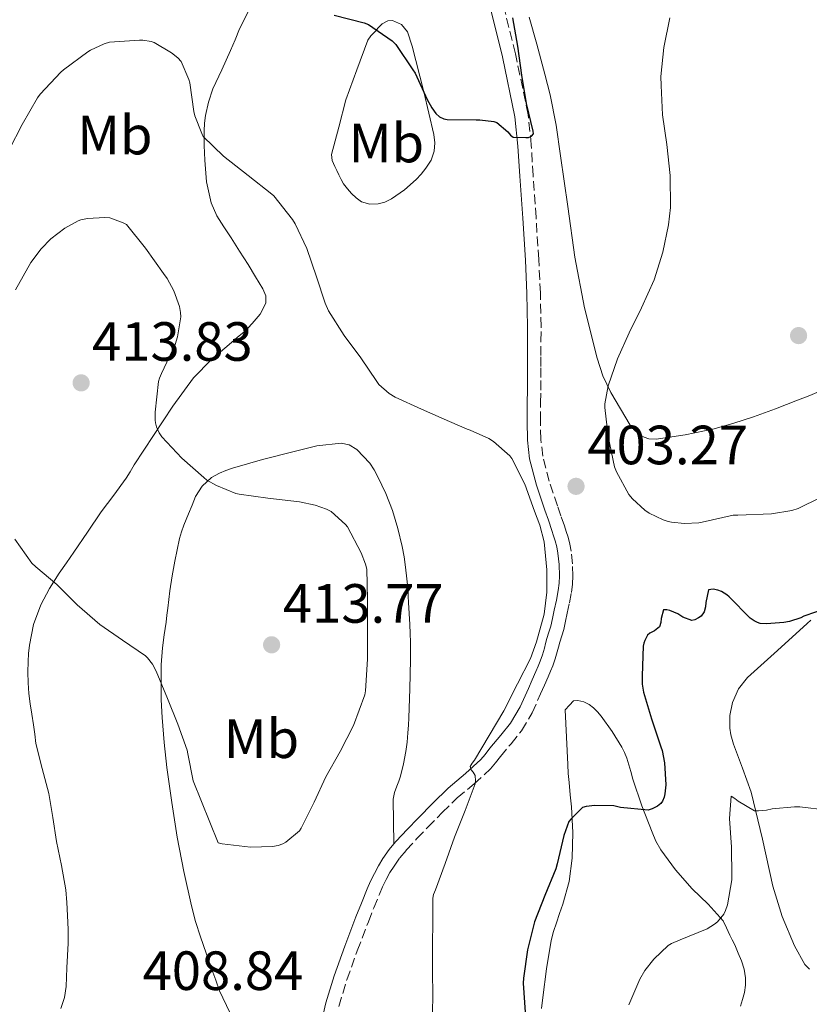
# Model space of a CAD drawing. Units: metres. Extents: x 597311 to 600760, y 4722176 to 4724537.
# Drawn here: x 597907 to 598050, y 4722956 to 4723135 of the extents above; entities that cross this region are included whole.
import ezdxf
from ezdxf.enums import TextEntityAlignment as Align

# ---------------------------------------------------------------- set-up
doc = ezdxf.new("R2010")
doc.units = ezdxf.units.M
doc.header["$MEASUREMENT"] = 0
doc.linetypes.add('DGN Style 3', pattern=[2.435890702152634, 1.739921930109024, -0.6959687720436097])
for name, color, linetype, lineweight in [('Barranco lineal', 142, 'DGN Style 3', 13), ('Camino', 7, 'DGN Style 3', 0), ('Cota de punto acotado terreno', 7, 'Continuous', 0), ('Curva de nivel directora', 30, 'Continuous', 30), ('Curva de nivel intermedia', 30, 'Continuous', 0), ('Etiqueta de uso rústico', 92, 'Continuous', 0), ('Línea de cambio de uso (parcela vista)', 92, 'Continuous', 0), ('Margen derecho', 7, 'Continuous', 0), ('Punto acotado terreno (símbolo)', 7, 'Continuous', 0)]:
    doc.layers.add(name, color=color, linetype=linetype, lineweight=lineweight)
doc.styles.add('Style-Arial', font='arial.ttf')

# ---------------------------------------------------------------- blocks, each defined once
blk = doc.blocks.new('5PATER')
at = {"layer": 'Barranco lineal', "linetype": 'Continuous', "lineweight": 0}
h = blk.add_hatch(color=51, dxfattribs=at)
edge = h.paths.add_edge_path()
edge.add_ellipse((0, 0), major_axis=(-0.1095731443231308, -0.1110710700762829), ratio=0.9994222409660317, start_angle=0, end_angle=360)

msp = doc.modelspace()

# ---------------------------------------------------------------- linework, layer by layer
at = {"layer": 'Camino', "color": 7, "linetype": 'DGN Style 3', "lineweight": 0}
msp.add_polyline3d([(597964.4400000017, 4722956.080000001, 407.7200000000012), (597965.8899999999, 4722960.870000001, 407.5700000000072), (597967.800000001, 4722966.160000001, 407.1199999999954), (597969.8099999982, 4722971.430000001, 406.6499999999942), (597970.7899999995, 4722973.930000001, 406.5299999999988), (597971.7999999998, 4722976.420000001, 406.4199999999984), (597972.3899999999, 4722977.76, 406.320000000007), (597973.0399999982, 4722979.070000002, 406.2100000000065), (597973.7199999976, 4722980.320000002, 406.1699999999984), (597974.4699999986, 4722981.52, 406.1300000000047), (597975.5300000003, 4722983.01, 406.0299999999991), (597976.6900000004, 4722984.420000001, 405.9299999999931), (597978.6099999981, 4722986.49, 405.8000000000029), (597980.5599999973, 4722988.530000002, 405.6900000000023), (597983.2199999993, 4722991.210000001, 405.4900000000054), (597985.8900000004, 4722993.859999999, 405.2400000000052), (597988.9999999995, 4722996.430000001, 404.75), (597991.9899999979, 4722999.140000002, 404.2799999999989), (597992.8799999976, 4723000.240000002, 404.1900000000023), (597993.7499999994, 4723001.360000002, 404.1199999999953), (597995.6999999983, 4723003.680000002, 403.9600000000063), (597997.6000000006, 4723006.050000001, 403.8500000000059), (597999.5100000015, 4723009.290000001, 403.820000000007), (598001.0599999983, 4723012.74, 403.8500000000059), (598001.749999999, 4723014.290000002, 403.8399999999965), (598002.4400000018, 4723015.840000001, 403.8800000000048), (598002.86, 4723016.830000001, 403.9799999999959), (598003.2699999989, 4723017.820000002, 404.1000000000058), (598003.7100000015, 4723019.080000003, 404.229999999996), (598004.079999998, 4723020.369999999, 404.3600000000006), (598004.3099999983, 4723021.230000001, 404.4199999999984), (598004.5300000019, 4723022.100000001, 404.449999999997), (598004.8899999994, 4723023.25, 404.5), (598005.2399999981, 4723024.400000001, 404.5299999999989), (598005.5699999989, 4723025.890000002, 404.550000000003), (598005.8900000007, 4723027.380000001, 404.570000000007), (598006.2899999986, 4723029.230000001, 404.5800000000019), (598006.6599999998, 4723031.100000001, 404.5800000000019), (598006.8500000018, 4723032.610000002, 404.5800000000019), (598006.8999999989, 4723034.110000002, 404.5800000000019), (598006.8399999985, 4723036.340000002, 404.5899999999965), (598006.6000000016, 4723038.580000001, 404.6000000000059), (598006.379999998, 4723039.870000001, 404.5800000000019), (598006.0499999995, 4723041.140000001, 404.520000000004), (598005.7199999987, 4723042.15, 404.449999999997), (598005.379999999, 4723043.17, 404.3699999999955), (598004.7499999986, 4723044.990000002, 404.2700000000042), (598004.1200000005, 4723046.82, 404.1699999999982), (598002.6200000007, 4723051.270000001, 403.7899999999937), (598001.4499999996, 4723055.810000002, 403.3699999999955), (598001.0899999996, 4723058.880000001, 403.1100000000007), (598001.0399999982, 4723062.189999999, 402.8699999999954), (598001.0599999983, 4723065.500000002, 402.6300000000047), (598001.0899999996, 4723067.790000001, 402.3899999999995), (598001.1099999998, 4723070.080000003, 402.1000000000058), (598001.1099999998, 4723072.070000002, 401.75), (598001.1099999998, 4723074.060000001, 401.4600000000063), (598001.1200000009, 4723076.670000001, 401.3300000000018), (598001.1299999976, 4723079.279999999, 401.2200000000013), (598001.0100000014, 4723085.390000001, 400.9600000000065), (598000.7099999996, 4723091.500000001, 400.729999999996), (598000.2199999979, 4723099.11, 400.6399999999995), (597999.6900000004, 4723106.720000001, 400.5500000000028), (597999.3700000007, 4723112.250000001, 400.3600000000007), (597998.8099999975, 4723117.74, 400.1699999999984), (597996.4800000007, 4723128.800000002, 399.7700000000042), (597993.7699999993, 4723139.760000002, 399.3800000000048)], dxfattribs=at)
at = {"layer": 'Curva de nivel directora', "color": 30, "linetype": 'Continuous', "lineweight": 30, "elevation": 400, "flags": 128}
for points in [[(597963.5900000001, 4723135.77), (597969.0199999993, 4723134.37), (597969.8300000007, 4723134.090000001), (597974.110000001, 4723131.100000001), (597974.7900000005, 4723130.449999999), (597977.8700000006, 4723125.869999999), (597978.2699999984, 4723125.290000001), (597980.4900000002, 4723120.51), (597981.3199999994, 4723118.990000002), (597982.0700000004, 4723117.980000001), (597982.6799999984, 4723117.369999999), (597983.5099999999, 4723116.960000004), (597984.1099999989, 4723116.859999999), (597989.3700000006, 4723116.83), (597990.0399999989, 4723116.83), (597992.54, 4723116.510000001), (597993.1399999991, 4723116.350000001), (597995.0799999991, 4723114.650000001), (597995.6200000001, 4723114.000000001), (597996.0699999994, 4723113.680000001), (597998.3600000005, 4723113.58), (597998.8700000001, 4723113.630000002), (597999.4299999989, 4723113.820000002), (597999.7399999995, 4723114.24), (597999.7199999995, 4723114.750000002), (597998.5199999991, 4723119.79), (597997.6599999986, 4723124.92), (597996.9099999998, 4723130.190000001), (597996.0099999991, 4723135.290000001)], [(598053.0199999996, 4723028.279999999), (598048.8099999984, 4723026.830000001), (598048.2499999997, 4723026.54), (598046.2200000001, 4723025.87), (598045.1600000006, 4723025.660000003), (598042.019999998, 4723025.449999999), (598040.8899999993, 4723025.520000001), (598040.3799999997, 4723025.660000003), (598039.7800000006, 4723025.95), (598039.0599999987, 4723026.460000002), (598035.2399999987, 4723030.32), (598034.8699999999, 4723030.670000001), (598033.8599999996, 4723031.279999999), (598033.2200000003, 4723031.520000001), (598032.3799999999, 4723031.710000004), (598031.5300000005, 4723031.609999999), (598031.0199999987, 4723029.28), (598030.9999999986, 4723028.51), (598030.7300000003, 4723027.600000001), (598030.1799999983, 4723026.830000001), (598029.72, 4723026.490000002), (598029.0199999983, 4723026.140000001), (598028.4699999985, 4723026.03), (598026.8599999989, 4723026.67), (598025.9299999991, 4723027.26), (598024.4899999998, 4723027.850000001), (598023.9600000001, 4723028), (598023.3799999988, 4723028), (598022.9199999984, 4723026.380000002), (598022.8699999992, 4723025.680000001), (598022.6500000001, 4723024.880000002), (598021.7400000005, 4723024.140000002), (598020.8699999988, 4723023.76), (598020.4599999997, 4723023.390000001), (598019.9399999989, 4723022.41), (598019.7800000003, 4723021.92), (598019.6900000008, 4723021.400000001), (598019.4999999986, 4723015.980000001), (598019.5099999999, 4723014.480000001), (598019.6999999997, 4723013.070000002), (598021.1599999993, 4723008.189999999), (598022.8899999993, 4723003.12), (598023.1100000006, 4723002.49), (598023.5599999998, 4723000.240000002), (598023.7499999999, 4722996.220000003), (598023.6200000002, 4722994.590000001), (598023.4799999994, 4722994.000000001), (598023.1399999997, 4722993.260000001), (598022.8400000001, 4722992.840000001), (598022.25, 4722992.36), (598021.3, 4722991.880000002), (598020.5499999991, 4722991.66), (598015.5600000002, 4722992.160000001), (598014.3299999986, 4722992.440000001)], [(598014.3299999986, 4722992.440000001), (598010.8999999998, 4722992.520000001), (598009.3199999996, 4722992.300000002), (598008.6800000003, 4722992.120000001), (598006.5700000003, 4722990.08), (598006.1999999993, 4722989.57), (598005.2499999994, 4722987.070000002), (598004.04, 4722981.920000002), (598003.8099999998, 4722980.990000002), (598001.8099999994, 4722976.160000003), (597999.9699999997, 4722971.420000001), (597998.6800000002, 4722966.32), (597997.9400000002, 4722961.210000001), (597997.8799999999, 4722960.27), (597998.2599999999, 4722955.01)]]:
    msp.add_lwpolyline(points, dxfattribs=at)
at = {"layer": 'Curva de nivel intermedia', "color": 30, "linetype": 'Continuous', "lineweight": 0, "flags": 128}
for points, elevation in [([(598024.520000001, 4723135.32), (598023.39, 4723129.929999999), (598022.8600000002, 4723124.640000001), (598022.9100000017, 4723123.050000001), (598023.1900000012, 4723117.74), (598023.940000002, 4723112.32), (598024.5400000011, 4723106.720000001), (598024.6200000015, 4723100.909999999), (598024.2500000006, 4723097.769999999), (598023.2100000011, 4723092.810000001), (598021.6700000011, 4723087.8), (598019.3800000001, 4723082.720000001), (598017.1400000004, 4723078.220000001), (598015.0000000015, 4723073.470000001), (598013.3000000004, 4723068.59), (598012.7000000014, 4723065.32), (598012.7100000003, 4723064.67), (598013.2900000014, 4723059.399999999), (598014.4400000003, 4723053.899999999), (598014.8100000013, 4723052.970000002), (598017.0800000001, 4723048.91), (598017.7500000006, 4723048.09), (598019.9400000012, 4723046.060000001), (598020.7600000014, 4723045.52), (598023.2900000017, 4723044.27), (598024.17, 4723044.009999998), (598024.7800000003, 4723043.87), (598027.1800000009, 4723043.630000001), (598029.7699999993, 4723043.74), (598030.3800000016, 4723043.87), (598036.0099999999, 4723045.13), (598036.8200000012, 4723045.159999999), (598042.9700000002, 4723045.359999998), (598046.6500000015, 4723045.98), (598047.8000000004, 4723046.359999999), (598051.8500000006, 4723048.349999999)], 405.0000000000001), ([(597992.5199999999, 4723058.51), (597991.6900000006, 4723059.02), (597988.2999999999, 4723060.56), (597987.75, 4723060.720000001), (597984.5200000004, 4723062.130000001), (597979.4500000008, 4723064.369999998), (597974.6800000009, 4723066.53), (597973.5900000002, 4723067.199999998), (597971.6900000003, 4723068.850000001), (597971.3200000015, 4723069.359999999), (597968.4600000004, 4723073.630000001), (597965.4299999995, 4723077.689999998), (597962.5999999997, 4723082.17), (597961.9600000005, 4723083.58), (597960.3800000002, 4723088.350000001), (597958.6500000004, 4723093.449999998), (597956.52, 4723097.979999999), (597956.0100000005, 4723098.720000001), (597952.6800000002, 4723103.010000001), (597952.2599999999, 4723103.34), (597948.0199999998, 4723106.689999999), (597943.5500000016, 4723110.189999999), (597939.8500000001, 4723113.810000001), (597939.5599999996, 4723114.32), (597938.3100000002, 4723117.55), (597938.1400000001, 4723118.319999999), (597937.3900000014, 4723123.5), (597937.2100000003, 4723124.130000001), (597935.8500000014, 4723127.359999998), (597935.2600000014, 4723128.029999998), (597934.1100000001, 4723128.939999999), (597930.9500000018, 4723130.81), (597930.3900000008, 4723131.02), (597928.8900000011, 4723131.25), (597928.2699999998, 4723131.25), (597922.8600000005, 4723130.859999998), (597921.8700000005, 4723130.59), (597919.3700000015, 4723129.439999999), (597918.9199999999, 4723129.130000001), (597914.4699999996, 4723125.9), (597913.9900000013, 4723125.439999999), (597910.2499999997, 4723121.439999999), (597909.8000000003, 4723120.8), (597906.9700000006, 4723115.970000001), (597904.6200000015, 4723111.369999997)], 405.0000000000001), ([(597905.6400000006, 4723040.779999998), (597908.7400000008, 4723036.429999999), (597909.4600000005, 4723035.789999999), (597913.2900000017, 4723032.539999999), (597916.9500000007, 4723028.880000001), (597921.0600000012, 4723025.329999999), (597925.1900000018, 4723022.460000001), (597929.3700000015, 4723019.649999999), (597929.7500000015, 4723019.260000001), (597930.620000001, 4723018.109999999), (597931.2900000016, 4723016.88), (597933.3700000005, 4723011.899999999), (597935.220000001, 4723007.249999999), (597936.9400000023, 4723002.539999999), (597937.0600000008, 4723001.890000001), (597938.0100000006, 4722996.970000001), (597942.5700000003, 4722985.739999999), (597943.3000000012, 4722985.569999999), (597948.3900000007, 4722984.970000001), (597952.4200000007, 4722985.04), (597953.4500000011, 4722985.25), (597954.2600000004, 4722985.529999999), (597954.8100000002, 4722985.869999999), (597957.3000000002, 4722987.890000001), (597957.6100000008, 4722988.380000002), (597959.9400000023, 4722993.119999997), (597962.0600000012, 4722997.680000001), (597964.6600000006, 4723002.3), (597967.1100000005, 4723006.989999999), (597969.1399999999, 4723012.57), (597969.2899999997, 4723013.310000001), (597969.6400000006, 4723019.01), (597969.6699999997, 4723024.619999998), (597969.6699999997, 4723029.819999999), (597969.4999999999, 4723035.34), (597969.2899999997, 4723036.239999998), (597968.5200000008, 4723038.3), (597966.0399999997, 4723042.989999999), (597965.6399999997, 4723043.470000001), (597963.0300000012, 4723045.819999998), (597962.230000001, 4723046.25), (597960.1400000011, 4723046.960000001), (597957.3000000002, 4723047.529999998), (597951.5800000003, 4723048.239999999), (597946.3600000012, 4723048.930000001), (597945.7500000009, 4723049.09), (597942.2599999997, 4723050.510000001), (597940.5200000008, 4723051.489999999), (597939.9599999996, 4723051.979999999), (597935.980000001, 4723055.49), (597932.3300000011, 4723059.33), (597931.8500000003, 4723060.079999999), (597931.3499999997, 4723061.17), (597931.1599999998, 4723061.850000001), (597931.0999999995, 4723062.369999998), (597931.0999999995, 4723063.79), (597931.740000001, 4723069.390000001), (597931.9100000008, 4723069.970000001), (597932.2999999997, 4723070.800000002), (597934.7600000006, 4723076.060000001), (597935.1900000019, 4723077.449999999), (597935.7999999999, 4723081.099999999), (597935.7400000019, 4723081.890000001), (597935.5099999994, 4723082.939999999), (597934.4900000001, 4723085.819999999), (597933.2899999998, 4723088.06), (597932.6200000015, 4723088.970000002), (597929.3400000003, 4723093.529999998), (597925.9000000004, 4723097.809999999), (597925.3000000013, 4723098.130000001), (597922.9200000009, 4723099.05), (597922.02, 4723099.119999999)], 410.0000000000001), ([(597922.02, 4723099.119999999), (597918.8400000016, 4723098.929999999), (597917.6400000014, 4723098.67), (597917.1600000008, 4723098.48), (597914.7600000004, 4723097.149999999), (597912.2000000009, 4723095.21), (597910.4200000018, 4723093.42), (597908.5399999997, 4723090.929999999), (597905.8000000016, 4723086.01)], 410.0000000000001), ([(597981.3300000007, 4722952.029999998), (597981.4800000003, 4722957.470000001), (597981.4500000012, 4722963.019999999), (597981.4800000003, 4722975.690000001), (597981.6400000014, 4722976.369999999), (597981.99, 4722977.199999998), (597983.72, 4722982.009999999), (597985.4099999998, 4722986.779999998), (597987.3700000001, 4722991.58), (597989.1900000017, 4722996.430000001), (597989.240000001, 4722996.939999999), (597989.1900000017, 4722997.92), (597988.8400000008, 4722998.509999999), (597988.4600000008, 4722998.939999999), (597988.2999999999, 4722999.550000001), (597988.6300000007, 4723000.17), (597989.0300000008, 4723000.720000001), (597991.750000001, 4723005.199999999), (597994.3900000007, 4723009.66), (597996.8700000017, 4723014.570000002), (597999.220000001, 4723019.17), (598000.3099999995, 4723022.170000001), (598001.6900000009, 4723027.180000001), (598002.2000000004, 4723031.199999998), (598002.2000000004, 4723035.210000001), (598001.6900000009, 4723040.32), (598000.940000002, 4723043.32), (597999.9600000008, 4723045.850000001), (597998.2199999996, 4723050.73), (597995.8600000015, 4723055.400000001), (597995.4600000014, 4723055.869999998), (597992.5199999999, 4723058.51)], 405.0000000000001), ([(598017.0900000012, 4722956.349999999), (598019.0500000014, 4722961.019999999), (598019.9900000002, 4722962.59), (598021.5900000007, 4722964.619999999), (598024.2100000003, 4722967.119999998), (598024.8200000006, 4722967.480000001), (598026.3700000017, 4722968.17), (598031.3000000003, 4722970.16), (598032.6100000001, 4722970.969999999), (598033.1300000009, 4722971.4), (598034.290000001, 4722972.779999999), (598034.6300000007, 4722973.439999999), (598034.9800000016, 4722974.51), (598035.7200000016, 4722979.019999998), (598035.7300000006, 4722979.689999999), (598035.7000000014, 4722984.939999999), (598035.3000000012, 4722990.140000001), (598035.6100000021, 4722994.159999999), (598036.2800000003, 4722993.769999998), (598036.8700000005, 4722993.31), (598039.860000001, 4722991.550000001), (598040.600000001, 4722991.52), (598042.0200000004, 4722991.66), (598043.0799999997, 4722991.899999999), (598047.1299999999, 4722992.279999999), (598048.0900000011, 4722992.239999999), (598053.1300000013, 4722991.640000001)], 395.0000000000001)]:
    msp.add_lwpolyline(points, dxfattribs=dict(at, elevation=elevation))
at = {"layer": 'Línea de cambio de uso (parcela vista)', "color": 92, "linetype": 'Continuous', "lineweight": 0, "extrusion": (0.111746145559164, -0.06366985362966668, 0.9916949877313321), "elevation": -233487.8682462673, "flags": 128}
msp.add_lwpolyline([(4399662.078871625, 1803527.394863135), (4399660.917423874, 1803527.00609698), (4399657.420758249, 1803524.904305029), (4399653.932781247, 1803522.8074225)], dxfattribs=at)
at = {"layer": 'Línea de cambio de uso (parcela vista)', "color": 92, "linetype": 'Continuous', "lineweight": 0}
for points in [[(597950.1500000004, 4723140.779999999, 401.0200000000041), (597946.4199999999, 4723133.310000001, 402.0200000000041), (597945.6100000005, 4723131.33, 402.5299999999988), (597944.8200000003, 4723129.350000001, 403.0099999999948), (597943.2000000002, 4723125.869999999, 403.2700000000041), (597941.5700000003, 4723122.4, 403.5099999999948), (597940.7800000003, 4723120.039999999, 403.7799999999988), (597940.2599999999, 4723117.57, 404.0200000000041), (597940.0999999996, 4723116.180000001, 404.1100000000006), (597940.0199999996, 4723114.789999999, 404.179999999993), (597940.0099999999, 4723112.140000001, 404.2899999999936), (597940.1299999999, 4723109.49, 404.4100000000035), (597940.4600000001, 4723105.57, 404.75), (597941.2699999996, 4723101.76, 405.1999999999971), (597942.3399999999, 4723099.430000001, 405.4100000000035), (597943.5999999996, 4723097.41, 405.5299999999988), (597944.8899999997, 4723095.41, 405.6100000000006), (597946.4500000002, 4723092.99, 405.6699999999983), (597948.0099999999, 4723090.560000001, 405.7200000000012), (597949.3399999999, 4723088.369999999, 405.7299999999959), (597950.6299999999, 4723086.15, 405.7299999999959), (597951.1799999997, 4723084.869999999, 405.7700000000041), (597951.2100000001, 4723083.57, 405.8300000000018), (597950.1799999997, 4723081.600000001, 406.0299999999988), (597948.7400000002, 4723079.859999999, 406.3699999999953), (597947.9900000002, 4723079.07, 406.6999999999971), (597947.1900000004, 4723078.32, 407), (597946.0899999999, 4723077.390000001, 407.1600000000035), (597945, 4723076.449999999, 407.3300000000018), (597941.3700000001, 4723073.359999999, 408.0200000000041), (597938.0499999998, 4723070.02, 408.7100000000065), (597934.3300000001, 4723064.9, 409.679999999993), (597930.8099999996, 4723059.550000001, 410.6100000000006), (597929.04, 4723056.9, 410.9499999999971), (597927.29, 4723054.230000001, 411.2100000000065), (597926.5800000001, 4723053.02, 411.3300000000018), (597925.8799999999, 4723051.83, 411.429999999993), (597923.6100000005, 4723048.77, 411.5), (597921.3200000003, 4723045.730000001, 411.3000000000029), (597918.8499999996, 4723042.07, 410.9499999999971), (597916.3899999997, 4723038.4, 410.570000000007), (597915.0599999996, 4723036.52, 410.3500000000058), (597913.7300000006, 4723034.640000001, 410.1199999999953), (597911.9500000002, 4723031.84, 409.6600000000035), (597910.3899999997, 4723028.9, 409.1699999999983)], [(597970.0499999998, 4723101.529999999, 403), (597968.5499999998, 4723101.970000001, 403.1100000000006), (597967.5899999999, 4723102.65, 403.3099999999977), (597966.7699999996, 4723103.460000001, 403.5399999999936), (597966, 4723104.310000001, 403.6900000000023), (597965.3200000003, 4723105.220000001, 403.75), (597964.8600000005, 4723106.02, 403.6300000000047), (597964.4400000004, 4723106.850000001, 403.5099999999948), (597964.0899999999, 4723107.600000001, 403.5299999999988), (597963.75, 4723108.369999999, 403.5599999999977), (597963.25, 4723109.439999999, 403.5899999999965), (597963.1100000005, 4723110.51, 403.5599999999977), (597964.4199999999, 4723115.480000001, 403.0500000000029), (597965.7300000006, 4723120.449999999, 402.5299999999988), (597967.7300000006, 4723125.850000001, 401.6600000000035), (597969.7199999997, 4723131.25, 400.7899999999936), (597970.2800000003, 4723132.050000001, 400.6600000000035), (597970.9800000006, 4723132.77, 400.5299999999988), (597971.6299999999, 4723133.52, 400.3000000000029), (597972.29, 4723134.24, 400.0500000000029), (597973.3499999996, 4723134.75, 399.8600000000006), (597974.2100000001, 4723134.83, 399.7700000000041), (597975.8200000003, 4723134.109999999, 399.7400000000052), (597976.9199999999, 4723132.789999999, 399.8000000000029), (597977.75, 4723130.189999999, 399.929999999993), (597978.4199999999, 4723127.58, 400.070000000007), (597979.1399999997, 4723124.74, 400.2400000000052), (597979.8499999996, 4723121.9, 400.4199999999983), (597980.7800000003, 4723118.029999999, 400.6900000000023), (597981.6900000004, 4723114.16, 400.9700000000012), (597981.8799999999, 4723112.65, 401.0399999999936), (597981.7699999996, 4723111.140000001, 401.1100000000006), (597981.1900000004, 4723109.5, 401.6000000000058), (597980.2300000006, 4723108.02, 402.0899999999965), (597979.3899999997, 4723106.970000001, 402.1399999999995), (597978.4699999997, 4723105.99, 402.1999999999971), (597976.3600000005, 4723104.109999999, 402.3899999999995), (597974.0199999996, 4723102.470000001, 402.6100000000006), (597972.8200000003, 4723101.91, 402.75), (597971.5700000003, 4723101.600000001, 402.8899999999995), (597970.0499999998, 4723101.529999999, 403)], [(598001.7999999998, 4723125.09, 402.1300000000047), (598001.0899999999, 4723127.800000001, 402.0899999999965), (598000.3700000001, 4723130.51, 402.0399999999936), (597998.9900000002, 4723135.42, 401.679999999993)], [(598051.4500000002, 4723067.470000001, 406.5200000000041), (598049.5700000003, 4723066.720000001, 406.5399999999936), (598047.6900000004, 4723065.970000001, 406.4900000000052), (598043.6900000004, 4723064.439999999, 406.2299999999959), (598039.6900000004, 4723062.960000001, 406.0200000000041), (598036.1399999997, 4723061.810000001, 405.9499999999971), (598032.5300000003, 4723060.800000001, 405.8800000000047), (598027.2999999998, 4723059.689999999, 405.7599999999948), (598022.0199999996, 4723058.939999999, 405.6499999999942), (598020.7199999997, 4723058.99, 405.6399999999995), (598019.8300000001, 4723059.279999999, 405.6199999999953), (598019, 4723059.76, 405.6100000000006), (598018.0700000003, 4723060.539999999, 405.5899999999965), (598017.3200000003, 4723061.470000001, 405.570000000007), (598013.7699999996, 4723067.350000001, 405.1999999999971), (598012.3700000001, 4723070.41, 404.9499999999971), (598011.29, 4723073.619999999, 404.7299999999959), (598009, 4723082.710000001, 404.2400000000052), (598007.2699999996, 4723091.890000001, 403.75), (598006, 4723101.07, 403.0099999999948), (598004.6900000004, 4723110.26, 402.3600000000006), (598003.8700000001, 4723115.84, 402.2799999999988), (598002.7699999996, 4723121.359999999, 402.2299999999959), (598002.29, 4723123.220000001, 402.179999999993), (598001.7999999998, 4723125.09, 402.1300000000047)], [(597944.6399999997, 4722954.970000001, 407.8999999999942), (597942.7699999996, 4722958.880000001, 408.0200000000041), (597942.0999999996, 4722960.83, 408.0399999999936), (597941.4299999997, 4722962.789999999, 408.070000000007), (597940.3700000001, 4722965.74, 408.25), (597939.3200000003, 4722968.710000001, 408.4400000000023), (597938.4400000004, 4722971.49, 408.5200000000041), (597937.7000000002, 4722974.32, 408.5800000000018), (597936.3099999996, 4722980.529999999, 408.679999999993), (597935.1399999997, 4722986.77, 408.7899999999936), (597934.1299999999, 4722993.07, 409.1000000000058), (597933.25, 4722999.390000001, 409.3999999999942), (597932.75, 4723003.930000001, 409.4799999999959), (597932.3700000001, 4723008.480000001, 409.5599999999977), (597932.2300000006, 4723011.67, 409.6300000000047), (597932.2000000002, 4723014.869999999, 409.6999999999971), (597932.2300000006, 4723017.99, 409.8000000000029), (597932.4400000004, 4723021.109999999, 409.8899999999995), (597932.7699999996, 4723023.439999999, 409.9499999999971), (597933.1100000005, 4723025.76, 410.0099999999948), (597933.2599999999, 4723027.029999999, 410.0599999999977), (597933.4100000003, 4723028.289999999, 410.1199999999953), (597933.5999999996, 4723029.859999999, 410.1999999999971), (597933.7999999998, 4723031.430000001, 410.2799999999988), (597934.2100000001, 4723034.109999999, 410.3999999999942), (597934.6900000004, 4723036.789999999, 410.5200000000041), (597935.0899999999, 4723038.850000001, 410.5899999999965), (597935.5599999996, 4723040.9, 410.6300000000047), (597935.9100000003, 4723042.140000001, 410.6100000000006), (597936.3399999999, 4723043.350000001, 410.5200000000041), (597936.75, 4723044.350000001, 410.4100000000035), (597937.1600000003, 4723045.350000001, 410.2899999999936), (597937.8099999996, 4723046.930000001, 410.0800000000018), (597938.4699999997, 4723048.51, 409.8600000000006), (597939.6299999999, 4723050.42, 409.6300000000047), (597941.3200000003, 4723051.970000001, 409.4100000000035), (597942.7699999996, 4723052.74, 409.1900000000023), (597943.9500000002, 4723053.210000001, 408.9199999999983), (597945.1399999997, 4723053.630000001, 408.6499999999942), (597950.5899999999, 4723055.199999999, 407.8600000000006), (597956.0999999996, 4723056.640000001, 407.2200000000012), (597960.4699999997, 4723057.710000001, 406.75), (597964.8499999996, 4723058.210000001, 406.4900000000052), (597966.3300000001, 4723057.880000001, 406.4799999999959), (597967.7000000002, 4723057.039999999, 406.4700000000012), (597970.04, 4723054.560000001, 406.4900000000052), (597970.8700000001, 4723053.359999999, 406.4900000000052), (597971.54, 4723052.100000001, 406.5), (597972.9500000002, 4723049.060000001, 406.570000000007), (597974.1799999997, 4723045.949999999, 406.6600000000035), (597975.1799999997, 4723042.74, 406.7899999999936), (597975.9600000001, 4723039.470000001, 406.8999999999942), (597976.29, 4723037.58, 406.9199999999983), (597976.5599999996, 4723035.680000001, 406.9199999999983), (597976.8099999996, 4723033.58, 406.9199999999983), (597977, 4723031.470000001, 406.9199999999983), (597977.0499999998, 4723030.380000001, 406.9199999999983), (597977.1100000005, 4723029.279999999, 406.9199999999983), (597977.2199999997, 4723027.289999999, 406.9199999999983), (597977.3300000001, 4723025.300000001, 406.9199999999983), (597977.4000000004, 4723023.699999999, 406.9199999999983), (597977.4400000004, 4723022.100000001, 406.9199999999983), (597977.4600000001, 4723020.49, 406.8999999999942), (597977.4400000004, 4723018.880000001, 406.8699999999953), (597977.3099999996, 4723013.65, 406.6900000000023), (597977.1200000001, 4723008.42, 406.570000000007), (597977.0599999996, 4723007.039999999, 406.570000000007), (597976.9800000006, 4723005.67, 406.570000000007), (597976.8200000003, 4723003.960000001, 406.570000000007), (597976.5800000001, 4723002.26, 406.570000000007), (597976.1900000004, 4723000.029999999, 406.570000000007), (597975.6399999997, 4722997.84, 406.570000000007), (597975.3200000003, 4722996.930000001, 406.570000000007), (597974.9800000006, 4722996.02, 406.570000000007), (597974.5300000003, 4722994.850000001, 406.5500000000029)], [(597910.3899999997, 4723028.9, 409.1699999999983), (597909.0599999996, 4723025.32, 408.6699999999983), (597908.3099999996, 4723021.57, 408.2899999999936), (597908.1500000004, 4723020.08, 408.2400000000052), (597908.0700000003, 4723018.58, 408.1999999999971), (597908.0199999996, 4723016.67, 408.1000000000058), (597908.0499999998, 4723014.75, 408.0200000000041), (597908.1900000004, 4723012.83, 407.9700000000012), (597908.4199999999, 4723010.91, 407.9400000000023), (597908.7199999997, 4723009.029999999, 407.9199999999983), (597909.0300000003, 4723007.140000001, 407.8899999999995), (597909.2599999999, 4723005.439999999, 407.8999999999942), (597909.4900000002, 4723003.75, 407.8899999999995), (597910.6399999997, 4722999.199999999, 407.7200000000012), (597911.8300000001, 4722994.67, 407.5299999999988), (597912.5499999998, 4722990.33, 407.3399999999965), (597913.25, 4722985.99, 407.1399999999995), (597914.1100000005, 4722981.619999999, 406.7200000000012), (597914.9000000004, 4722977.230000001, 406.3399999999965), (597915.1200000001, 4722974.890000001, 406.3600000000006), (597915.2199999997, 4722972.550000001, 406.3899999999995), (597915.3300000001, 4722970.029999999, 406.3600000000006), (597915.3300000001, 4722967.51, 406.2899999999936), (597915.2300000006, 4722965.279999999, 406.1900000000023), (597915.1200000001, 4722963.060000001, 406.070000000007), (597914.9800000006, 4722959.710000001, 405.8600000000006), (597914.6600000003, 4722957.67, 405.6699999999983), (597914, 4722955.689999999, 405.4199999999983)], [(598049.8600000005, 4722962.810000001, 390.8000000000029), (598049.0099999999, 4722963.680000001, 390.8699999999953), (598047.1399999997, 4722967.08, 391.2799999999988), (598044.9000000004, 4722972.369999999, 392.0099999999948), (598043.1699999999, 4722977.859999999, 392.7899999999936), (598041.3300000001, 4722986.42, 394.1300000000047), (598039.2800000003, 4722994.91, 395.3999999999942), (598037.6900000004, 4722999.25, 395.5299999999988), (598036.0700000003, 4723003.600000001, 395.5399999999936), (598035.7999999998, 4723004.439999999, 395.6000000000058), (598035.5599999996, 4723005.300000001, 395.6999999999971), (598035.4000000004, 4723006.529999999, 395.9100000000035), (598035.4100000003, 4723008.84, 396.2100000000065), (598035.8399999999, 4723011.15, 396.5200000000041), (598036.9299999997, 4723013.630000001, 396.9100000000035), (598038.5800000001, 4723015.699999999, 397.320000000007), (598044.04, 4723020.600000001, 398.0399999999936), (598049.4400000004, 4723025.49, 398.7400000000052), (598050.0700000003, 4723026.100000001, 398.9799999999959)], [(598001.2100000001, 4722955.699999999, 397.8899999999995), (598001.4800000006, 4722957.710000001, 397.9100000000035), (598002.1299999999, 4722962.9, 397.929999999993), (598002.9600000001, 4722968.050000001, 397.9600000000065), (598003.3899999997, 4722969.640000001, 398.1399999999995), (598003.9100000003, 4722971.199999999, 398.3600000000006), (598004.5, 4722972.91, 398.4100000000035), (598005.0899999999, 4722974.630000001, 398.4700000000012), (598006.2100000001, 4722978.74, 398.7100000000065), (598006.7999999998, 4722982.930000001, 399.0899999999965), (598006.8899999997, 4722987.58, 399.75), (598006.6299999999, 4722992.230000001, 400.4400000000023), (598006.4299999997, 4722994.439999999, 400.7299999999959), (598006.2300000006, 4722996.66, 401.0099999999948), (598006.0800000001, 4722998.279999999, 401.3800000000047), (598005.9699999997, 4722999.9, 401.6999999999971), (598005.7599999999, 4723004.859999999, 402.1300000000047), (598005.54, 4723009.82, 402.5500000000029), (598006.2800000003, 4723010.66, 402.5), (598007.0099999999, 4723011.49, 402.4499999999971), (598007.8099999996, 4723011.539999999, 402.3699999999953), (598008.8799999999, 4723011.310000001, 402.2599999999948), (598009.8399999999, 4723010.83, 402.1999999999971), (598010.6799999997, 4723010.189999999, 402.1300000000047), (598011.3799999999, 4723009.480000001, 402.0099999999948), (598012.0199999996, 4723008.699999999, 401.8800000000047), (598014.0300000003, 4723005.939999999, 401.4700000000012), (598015.7999999998, 4723003.07, 401.0500000000029), (598016.2800000003, 4723002.08, 400.8000000000029), (598016.6799999997, 4723001.060000001, 400.5), (598017.0499999998, 4722999.869999999, 400.2200000000012), (598017.4100000003, 4722998.66, 400.0200000000041), (598017.8099999996, 4722997.25, 399.9400000000023), (598019.4400000004, 4722992.42, 399.6699999999983), (598021.2800000003, 4722987.66, 399.25), (598021.9900000002, 4722986.01, 398.9100000000035), (598022.8399999999, 4722984.460000001, 398.4700000000012), (598025.5499999998, 4722980.810000001, 397.3500000000058), (598028.5300000003, 4722977.359999999, 396.2299999999959), (598031.4800000006, 4722974.600000001, 395.2700000000041), (598034.1600000003, 4722971.600000001, 394.4100000000035), (598034.79, 4722970.310000001, 394.1600000000035), (598035.3600000005, 4722968.99, 393.9400000000023), (598035.8300000001, 4722968.119999999, 393.8000000000029), (598036.2800000003, 4722967.230000001, 393.6499999999942), (598036.8799999999, 4722965.730000001, 393.3800000000047), (598037.5099999999, 4722964.350000001, 393.0599999999977), (598037.9699999997, 4722962.82, 392.9400000000023), (598038.2000000002, 4722961.25, 392.820000000007), (598038.2100000001, 4722959.91, 392.7200000000012), (598038.0199999996, 4722958.58, 392.6300000000047), (598037.7000000002, 4722957.33, 392.5800000000018), (598037.3200000003, 4722956.109999999, 392.5800000000018)]]:
    msp.add_polyline3d(points, dxfattribs=at)
at = {"layer": 'Margen derecho', "color": 7, "linetype": 'Continuous', "lineweight": 0}
for points in [[(597991.409999999, 4723139.2, 399.3800000000048), (597994.1099999992, 4723128.25, 399.7700000000042), (597996.3999999979, 4723117.369999999, 400.1699999999984), (597996.949999998, 4723112.050000002, 400.3600000000007), (597997.2600000007, 4723106.570000002, 400.5500000000028), (597997.7999999993, 4723098.949999999, 400.6399999999995), (597998.2899999989, 4723091.369999999, 400.729999999996), (597998.5799999973, 4723085.310000002, 400.9600000000065), (597998.699999998, 4723079.260000002, 401.2200000000013), (597998.6900000012, 4723076.680000001, 401.3300000000018), (597998.6800000002, 4723074.070000002, 401.4600000000063), (597998.6800000002, 4723072.070000002, 401.75), (597998.6800000002, 4723070.090000001, 402.1000000000058), (597998.6599999999, 4723067.820000002, 402.3899999999995), (597998.6299999988, 4723065.530000002, 402.6300000000047), (597998.6099999986, 4723062.180000001, 402.8699999999954), (597998.6700000011, 4723058.720000001, 403.1100000000007), (597999.0599999978, 4723055.36, 403.3699999999955), (598000.2899999993, 4723050.58, 403.7899999999937), (598001.8200000006, 4723046.029999999, 404.1699999999982), (598002.4599999997, 4723044.2, 404.2700000000042), (598003.0799999967, 4723042.380000001, 404.3699999999955), (598003.4200000009, 4723041.390000001, 404.449999999997), (598003.7199999982, 4723040.460000001, 404.520000000004), (598003.9999999999, 4723039.37, 404.5800000000019), (598004.1899999998, 4723038.240000002, 404.6000000000059), (598004.4099999989, 4723036.180000001, 404.5899999999965), (598004.4699999992, 4723034.12, 404.5800000000019), (598004.4299999991, 4723032.800000001, 404.5800000000019), (598004.2600000014, 4723031.490000002, 404.5800000000019), (598003.9100000004, 4723029.720000001, 404.5800000000019), (598003.5199999993, 4723027.880000002, 404.570000000007), (598003.1999999996, 4723026.410000001, 404.550000000003), (598002.8900000012, 4723025.010000002, 404.5299999999989), (598002.5699999993, 4723023.95, 404.5), (598002.1999999982, 4723022.77, 404.449999999997), (598001.9600000014, 4723021.84, 404.4199999999984), (598001.7399999978, 4723021.010000001, 404.3600000000006), (598001.399999998, 4723019.83, 404.229999999996), (598001.0000000002, 4723018.690000001, 404.1000000000058), (598000.6200000002, 4723017.77, 403.9799999999959), (598000.2100000011, 4723016.810000001, 403.8800000000048), (597999.5399999984, 4723015.270000001, 403.8399999999965), (597998.85, 4723013.730000001, 403.8500000000059), (597997.3500000001, 4723010.410000001, 403.820000000007), (597995.6, 4723007.430000001, 403.8500000000059), (597993.8200000008, 4723005.220000002, 403.9600000000063), (597991.8599999984, 4723002.890000002, 404.1199999999953), (597990.9699999987, 4723001.75, 404.1900000000023), (597990.2199999976, 4723000.810000001, 404.2799999999989), (597987.4100000003, 4722998.27, 404.75), (597984.2600000009, 4722995.660000001, 405.2400000000052), (597981.5000000005, 4722992.930000001, 405.4900000000054), (597978.8299999972, 4722990.220000001, 405.6900000000023), (597976.8400000001, 4722988.16, 405.8000000000029), (597974.8599999998, 4722986.020000001, 405.9299999999931), (597974.4499999986, 4722985.520000001, 405.9600000000065)], [(597974.4499999986, 4722985.520000001, 405.9600000000065), (597973.6000000014, 4722984.49, 406.0299999999991), (597972.449999998, 4722982.869999999, 406.1300000000047), (597971.6200000009, 4722981.540000002, 406.1699999999984), (597970.89, 4722980.189999999, 406.2100000000065), (597970.1999999994, 4722978.790000003, 406.320000000007), (597969.579999998, 4722977.410000001, 406.4199999999984), (597968.5299999998, 4722974.810000001, 406.5299999999988), (597967.5500000007, 4722972.300000002, 406.6499999999942), (597965.5300000003, 4722967.010000001, 407.1199999999954), (597963.5900000001, 4722961.630000001, 407.5700000000072), (597962.0900000002, 4722956.7, 407.7200000000012), (597960.9400000012, 4722951.680000001, 407.729999999996)]]:
    msp.add_polyline3d(points, dxfattribs=at)

# ---------------------------------------------------------------- block references
at = {"layer": 'Punto acotado terreno (símbolo)', "color": 7, "linetype": 'Continuous', "lineweight": 0, "xscale": 10, "yscale": 10, "zscale": 10}
for p in [(598047.8599999985, 4723077.690000001, 407.5599999999977), (597917.6900000006, 4723069.12, 413.8300000000022), (598007.48, 4723050.36, 403.2700000000041), (597952.2499999986, 4723021.630000002, 413.7700000000041)]:
    msp.add_blockref('5PATER', p, dxfattribs=at)

# ---------------------------------------------------------------- texts
at = {"layer": 'Cota de punto acotado terreno', "color": 7, "linetype": 'Continuous', "lineweight": 0, "style": 'Style-Arial'}
for s, p in [('413.83', (597919.6700000013, 4723073.119999998, 413.8300000000018)), ('403.27', (598009.5300000003, 4723054.359999998, 403.2700000000041)), ('413.77', (597954.300000001, 4723025.63, 413.7700000000041)), ('408.84', (597928.8399999997, 4722959.050000002, 408.8399999999965))]:
    msp.add_text(s, height=7.000000000000002, dxfattribs=at).set_placement(p)
at = {"layer": 'Etiqueta de uso rústico', "color": 92, "linetype": 'Continuous', "lineweight": 0, "style": 'Style-Arial'}
for p in [(597923.8102462421, 4723114.040010002, 407.4900000000052), (597973.0802462421, 4723112.60001, 402.4600000000065), (597950.4102462429, 4723004.60001, 411.7100000000065)]:
    msp.add_text('Mb', height=7.000000000000002, dxfattribs=at).set_placement(p, align=Align.MIDDLE_CENTER)

doc.saveas('drawing.dxf')
